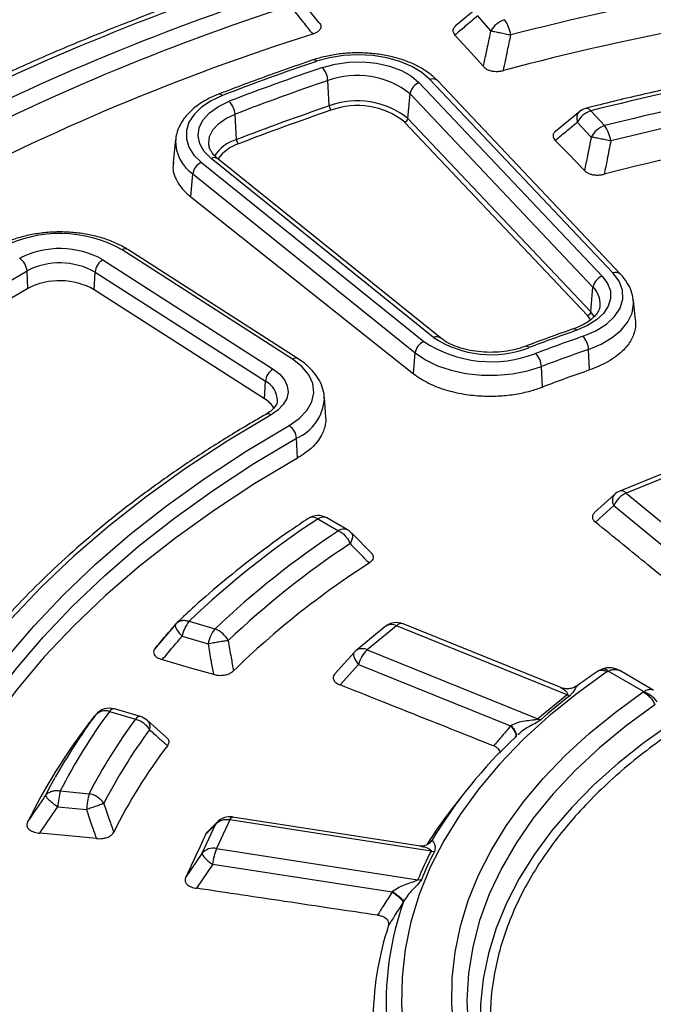
# Model space of a CAD drawing. Units: millimetres. Extents: x 500 to 20548, y 500 to 14350.
# Drawn here: x 18422 to 18497, y 10925 to 11041 of the extents above; entities that cross this region are included whole.
import ezdxf

# ---------------------------------------------------------------- set-up
doc = ezdxf.new("R2010")
doc.units = ezdxf.units.MM
doc.header["$LTSCALE"] = 50

msp = doc.modelspace()

# ---------------------------------------------------------------- linework, layer by layer
at = {"color": 7, "linetype": 'Continuous', "lineweight": 25}
for p, q in [((18457.39, 11040.67), (18454.68, 11044.03)), ((18476.37, 11042.72), (18473.43, 11040.26)), ((18477.64, 11039.72), (18476.08, 11041.48)), ((18458.55, 11030.87), (18458.4, 11033.86)), ((18492.04, 11011.17), (18470.45, 11033.99)), ((18492.94, 11011.01), (18471.36, 11033.83)), ((18469.19, 11033.59), (18490.77, 11010.78)), ((18467.83, 11029.39), (18468.1, 11032.31)), ((18468.1, 11032.31), (18489.68, 11009.5)), ((18488.11, 11030.22), (18485.25, 11027.87)), ((18489.41, 11030.29), (18491.06, 11028.54)), ((18447.62, 11026.9), (18447.45, 11029.89)), ((18489.05, 11006.15), (18467.46, 11028.96)), ((18489.41, 11006.57), (18467.83, 11029.39)), ((18487.83, 11028.94), (18489.48, 11027.19)), ((18440.43, 11026.92), (18440.14, 11024.22)), ((18440.43, 11026.92), (18440.42, 11026.81)), ((18470.88, 11003.56), (18444.64, 11024.68)), ((18471.67, 11003.51), (18445.43, 11024.64)), ((18443.47, 11024.2), (18469.71, 11003.08)), ((18442.23, 11020.13), (18442.46, 11022.85)), ((18442.46, 11022.85), (18468.7, 11001.73)), ((18442.23, 11020.13), (18468.49, 10999.28)), ((18454.22, 11001.01), (18434.12, 11013.89)), ((18454.89, 11001.04), (18434.8, 11013.92)), ((18431.86, 11012.71), (18451.95, 10999.83)), ((18423, 11009.33), (18422.91, 11011.41)), ((18430.83, 11009.19), (18430.93, 11011.26)), ((18430.93, 11011.26), (18451.03, 10998.38)), ((18489.41, 11006.57), (18489.68, 11009.5)), ((18450.93, 10996.3), (18430.83, 11009.19)), ((18494.7, 11005.59), (18494.45, 11007.95)), ((18489.44, 11005.64), (18489.05, 11006.15)), ((18489.86, 11005.99), (18489.41, 11006.57)), ((18468.49, 10999.28), (18468.7, 11001.73)), ((18489.28, 10999.72), (18489.15, 11002.15)), ((18483.73, 10997.71), (18483.6, 11000.13)), ((18450.93, 10996.3), (18451.03, 10998.38)), ((18458.14, 10994.1), (18457.99, 10996.47)), ((18457.99, 10996.37), (18457.99, 10996.47)), ((18454.81, 10989.31), (18454.71, 10991.68)), ((18497.77, 10987.42), (18492.83, 10985.42)), ((18498.55, 10987.19), (18493.61, 10985.19)), ((18492.21, 10985.03), (18489.87, 10982.89)), ((18493.61, 10985.19), (18507.71, 10973.57)), ((18492.13, 10983.75), (18489.97, 10981.76)), ((18492.13, 10983.75), (18504.71, 10973.38)), ((18457.23, 10982.17), (18459.66, 10980.76)), ((18460.71, 10980.87), (18458.28, 10982.27)), ((18463.62, 10978.01), (18461.17, 10980.5)), ((18440.47, 10969.76), (18440.42, 10969.64)), ((18442.02, 10970.08), (18445.08, 10969.18)), ((18485.89, 10962.25), (18467.28, 10969.77)), ((18440.4, 10969.66), (18437.92, 10966.75)), ((18465.17, 10969.45), (18461.71, 10966.6)), ((18466.49, 10969.54), (18463.04, 10966.69)), ((18486.64, 10961.4), (18466.49, 10969.54)), ((18441.2, 10968.3), (18444.26, 10967.4)), ((18461.49, 10966.38), (18459.24, 10963.87)), ((18463.04, 10966.69), (18483.18, 10958.55)), ((18462, 10964.99), (18459.84, 10962.56)), ((18462, 10964.99), (18479.96, 10957.73)), ((18490.86, 10964.47), (18490.27, 10964.19)), ((18495.66, 10961.77), (18491.48, 10964.19)), ((18496.8, 10961.96), (18492.84, 10964.25)), ((18486.64, 10961.4), (18486.97, 10961.29)), ((18432.63, 10959.44), (18435.69, 10958.54)), ((18436.28, 10958.84), (18433.22, 10959.74)), ((18431.01, 10959.05), (18430.88, 10958.88)), ((18439.37, 10956.35), (18437.07, 10958.4)), ((18480.51, 10956.41), (18480.47, 10956.33)), ((18480.54, 10956.46), (18480.51, 10956.41)), ((18480.97, 10956.81), (18480.83, 10956.68)), ((18426.83, 10950.07), (18430.23, 10949.73)), ((18474.33, 10949.61), (18472.92, 10947.79)), ((18426.52, 10948.2), (18429.92, 10947.86)), ((18446.83, 10946.63), (18445.27, 10943.27)), ((18470.58, 10942.95), (18446.83, 10946.63)), ((18469.33, 10943.55), (18447.15, 10946.98)), ((18445.09, 10946.05), (18443.53, 10942.69)), ((18445.09, 10946.05), (18443.99, 10944.94)), ((18445.36, 10946.4), (18444.19, 10945.23)), ((18470.44, 10943.95), (18470.65, 10944.18)), ((18470.46, 10943.98), (18470.65, 10944.18)), ((18470.49, 10944.01), (18470.68, 10944.22)), ((18445.27, 10943.27), (18469.02, 10939.59)), ((18470.37, 10943.88), (18470.46, 10943.98)), ((18470.39, 10943.89), (18470.49, 10944.01)), ((18443.53, 10942.69), (18441.62, 10939.84)), ((18470.58, 10942.95), (18470.98, 10942.92)), ((18444.81, 10941.41), (18442.9, 10938.57)), ((18444.81, 10941.41), (18465.98, 10938.14))]:
    msp.add_line(p, q, dxfattribs=at)
at = {"color": 7, "linetype": 'Continuous', "lineweight": 25, "flags": 128}
for points in [[(18473.38, 11039.23), (18475.29, 11037.12), (18476.75, 11035.51)], [(18470.45, 11033.99), (18469.49, 11034.81), (18468.3, 11035.53), (18466.9, 11036.11), (18465.35, 11036.54), (18463.69, 11036.81), (18461.98, 11036.9), (18460.26, 11036.81), (18458.6, 11036.55), (18457.04, 11036.13)], [(18457.77, 11035.41), (18459.27, 11035.81), (18460.87, 11036.03), (18462.52, 11036.06), (18464.15, 11035.9), (18465.69, 11035.55), (18467.07, 11035.04), (18468.26, 11034.37), (18469.19, 11033.59)], [(18445.95, 11032.11), (18444.61, 11031.48), (18443.48, 11030.73), (18442.61, 11029.87), (18442, 11028.94), (18441.7, 11027.96), (18441.7, 11026.97), (18442, 11025.99), (18442.6, 11025.06), (18443.47, 11024.2)], [(18444.64, 11024.68), (18443.82, 11025.51), (18443.3, 11026.41), (18443.1, 11027.36), (18443.23, 11028.31), (18443.68, 11029.22), (18444.44, 11030.07), (18445.48, 11030.81), (18446.75, 11031.42)], [(18488.9, 11030.61), (18488.9, 11030.61), (18488.99, 11030.61), (18489.09, 11030.58), (18489.19, 11030.51), (18489.3, 11030.42), (18489.41, 11030.29)], [(18444.36, 11026.25), (18444.34, 11026.44), (18444.45, 11027.25), (18444.84, 11028.03), (18445.49, 11028.74), (18446.37, 11029.37), (18447.45, 11029.89)], [(18488.68, 11023.25), (18486.78, 11025.21), (18485.23, 11026.81)], [(18371.72, 10965.02), (18374.51, 10969.36), (18377.59, 10973.62), (18380.96, 10977.82), (18384.6, 10981.94), (18388.51, 10985.97), (18392.68, 10989.92), (18397.11, 10993.77), (18401.8, 10997.52), (18406.72, 11001.17), (18411.89, 11004.7), (18417.29, 11008.12), (18422.91, 11011.41)], [(18490.77, 11010.78), (18491.39, 11009.94), (18491.73, 11009.05), (18491.76, 11008.14), (18491.49, 11007.24), (18490.94, 11006.39), (18490.11, 11005.62), (18489.04, 11004.95), (18487.77, 11004.41)], [(18488.51, 11003.7), (18490, 11004.33), (18491.26, 11005.12), (18492.23, 11006.03), (18492.88, 11007.03), (18493.19, 11008.08), (18493.15, 11009.15), (18492.76, 11010.19), (18492.04, 11011.17)], [(18423, 11009.33), (18417.38, 11006.04), (18411.99, 11002.63), (18406.83, 10999.09), (18401.9, 10995.45), (18397.22, 10991.7), (18392.79, 10987.85), (18388.62, 10983.91), (18384.71, 10979.88), (18381.07, 10975.76), (18377.71, 10971.57), (18374.63, 10967.3), (18371.84, 10962.97)], [(18489.15, 11002.15), (18490.66, 11002.77), (18491.96, 11003.54), (18493.02, 11004.42), (18493.8, 11005.39), (18494.29, 11006.43), (18494.47, 11007.5), (18494.45, 11007.95)], [(18468.7, 11001.73), (18469.91, 11000.91), (18471.34, 11000.22), (18472.94, 10999.69), (18474.69, 10999.32), (18476.51, 10999.12), (18478.37, 10999.11), (18480.2, 10999.28), (18481.96, 10999.62), (18483.6, 11000.13)], [(18453.83, 10993.16), (18455.03, 10993.99), (18455.93, 10994.94), (18456.51, 10995.97), (18456.74, 10997.04), (18456.62, 10998.12), (18456.14, 10999.16), (18455.33, 11000.14), (18454.22, 11001.01)], [(18451.95, 10999.83), (18452.72, 10999.23), (18453.28, 10998.56), (18453.61, 10997.83), (18453.7, 10997.09), (18453.54, 10996.35), (18453.14, 10995.64), (18452.51, 10994.98), (18451.69, 10994.41)], [(18451.69, 10994.41), (18446.53, 10991.32), (18441.61, 10988.11), (18436.95, 10984.77), (18432.55, 10981.31), (18428.42, 10977.75), (18424.57, 10974.08), (18421, 10970.31), (18417.73, 10966.46), (18414.76, 10962.53), (18412.09, 10958.53)], [(18414.96, 10957.94), (18417.57, 10961.87), (18420.49, 10965.73), (18423.7, 10969.51), (18427.2, 10973.2), (18430.98, 10976.8), (18435.04, 10980.3), (18439.36, 10983.69), (18443.94, 10986.97), (18448.76, 10990.13), (18453.83, 10993.16)], [(18416.13, 10956.72), (18418.73, 10960.62), (18421.62, 10964.45), (18424.81, 10968.21), (18428.28, 10971.87), (18432.04, 10975.45), (18436.06, 10978.92), (18440.35, 10982.29), (18444.89, 10985.54), (18449.68, 10988.67), (18454.71, 10991.68)], [(18454.81, 10989.31), (18449.79, 10986.31), (18445.01, 10983.18), (18440.47, 10979.93), (18436.18, 10976.57), (18432.16, 10973.1), (18428.41, 10969.52), (18424.94, 10965.86), (18421.76, 10962.11), (18418.87, 10958.29), (18416.27, 10954.39)], [(18461.49, 10966.38), (18461.47, 10966.36), (18461.42, 10966.24), (18461.41, 10966.09), (18461.45, 10965.9), (18461.53, 10965.7), (18461.65, 10965.47), (18461.81, 10965.23), (18462, 10964.99)], [(18438.86, 10965.55), (18442.3, 10964.56), (18444.89, 10963.82)], [(18491.37, 10964.13), (18487.81, 10961.57), (18484.5, 10958.9), (18481.46, 10956.13), (18478.69, 10953.26), (18476.2, 10950.31), (18473.99, 10947.29), (18472.09, 10944.19), (18470.48, 10941.05), (18469.18, 10937.85), (18468.19, 10934.62), (18467.51, 10931.36), (18467.15, 10928.08), (18467.1, 10924.8), (18467.37, 10921.52), (18467.96, 10918.26), (18468.86, 10915.02), (18470.07, 10911.81), (18471.59, 10908.65), (18473.41, 10905.54), (18475.52, 10902.49), (18477.93, 10899.52), (18480.62, 10896.63)], [(18485.56, 10898.54), (18483.06, 10901.25), (18480.82, 10904.04), (18478.86, 10906.89), (18477.17, 10909.8), (18475.77, 10912.76), (18474.65, 10915.76), (18473.81, 10918.79), (18473.27, 10921.85), (18473.03, 10924.91), (18473.07, 10927.98), (18473.41, 10931.05), (18474.05, 10934.09), (18474.97, 10937.12), (18476.18, 10940.11), (18477.68, 10943.05), (18479.45, 10945.95), (18481.5, 10948.78), (18483.82, 10951.54), (18486.4, 10954.23), (18489.23, 10956.82), (18492.3, 10959.33), (18495.61, 10961.73)], [(18496.99, 10960.21), (18493.6, 10957.74), (18490.45, 10955.16), (18487.57, 10952.47), (18484.97, 10949.7), (18482.64, 10946.84), (18480.61, 10943.91), (18478.87, 10940.92), (18477.44, 10937.88), (18476.31, 10934.79), (18475.5, 10931.67), (18475, 10928.53), (18474.81, 10925.37), (18474.95, 10922.22), (18475.39, 10919.07), (18476.16, 10915.95), (18477.23, 10912.86), (18478.43, 10910.18)], [(18499.03, 10958.1), (18495.7, 10955.75), (18492.61, 10953.3), (18489.76, 10950.75), (18487.17, 10948.11), (18484.83, 10945.39), (18482.77, 10942.59), (18480.99, 10939.74), (18479.48, 10936.83), (18478.27, 10933.88), (18477.35, 10930.89), (18476.72, 10927.88), (18476.39, 10924.85), (18476.35, 10921.81), (18476.61, 10918.78), (18477.17, 10915.76), (18478.02, 10912.77), (18479.17, 10909.81), (18480.6, 10906.89), (18482.32, 10904.02), (18483.74, 10901.98)], [(18425.1, 10949.52), (18425.73, 10950.72), (18426.24, 10951.66)], [(18446.83, 10946.63), (18446.9, 10946.76), (18446.97, 10946.87), (18447.04, 10946.94), (18447.1, 10946.98), (18447.15, 10946.98)], [(18445.36, 10946.4), (18445.27, 10946.3), (18445.09, 10946.05)], [(18431.09, 10944.44), (18427.42, 10944.79), (18424.4, 10945.07)]]:
    msp.add_lwpolyline(points, dxfattribs=at)
at = {"color": 7, "linetype": 'Continuous', "lineweight": 25}
for centre, radius, start, end in [((18565.06, 10710.43), 339.64, 96.7414, 104.5059), ((18537.11, 10780.43), 279.2, 107.8562, 117.6525), ((18537.57, 10782.51), 275.21, 107.8833, 117.6254), ((18565.12, 10709.74), 336.49, 96.44, 104.8073), ((18537.81, 10782.76), 273.1, 107.8833, 117.6254), ((18480.06, 11038.41), 2.75, 107.2579, 151.6674), ((18475.38, 11038.39), 4.69, 10.4301, 34.3869), ((18538.12, 10781.24), 270.66, 107.5271, 117.9816), ((18565.47, 10730.06), 309.71, 96.9235, 104.2164), ((18547, 10770.82), 280.14, 108.7311, 111.1437), ((18456.71, 11035.88), 0.415, 36.4326, 99.4282), ((18547.15, 10771.83), 278.32, 108.7311, 111.1437), ((18455.83, 11033.72), 2.57, 3.125, 41.1418), ((18565.54, 10733.39), 304.41, 96.9567, 104.1634), ((18547.27, 10771.77), 276.75, 108.7311, 111.1437), ((18461.88, 11024.49), 9.99, 51.5005, 110.3631), ((18470.78, 11033.2), 0.857, 47.335, 112.4835), ((18565.58, 10734.33), 301.58, 96.9567, 104.1634), ((18469.67, 11032.07), 1.59, 107.6111, 171.2443), ((18445.6, 11031.8), 0.462, 41.3376, 103.0573), ((18445.08, 11029.73), 2.37, 3.674, 45.1202), ((18461.88, 11021.91), 9.56, 51.5005, 110.3631), ((18547.3, 10769.14), 276.36, 108.7311, 111.1437), ((18547.34, 10769.12), 275.84, 108.7311, 111.1437), ((18459.41, 11030.92), 0.857, 183.125, 221.1417), ((18461.88, 11021.95), 8.97, 51.5005, 110.3631), ((18490.3, 11027.64), 2.79, 108.531, 152.3625), ((18489.41, 11028.59), 2.08, 104.3014, 129.1743), ((18565.63, 10733.65), 298.64, 96.6389, 104.471), ((18467.3, 11029.47), 0.531, 287.6111, 351.2443), ((18491.95, 11025.9), 2.79, 108.531, 152.3625), ((18487.09, 11025.9), 4.77, 10.1777, 33.6863), ((18445.11, 11026.71), 4.68, 178.806, 235.6163), ((18449.09, 11022.23), 4.9, 107.4956, 146.4478), ((18448.4, 11026.95), 0.791, 183.674, 225.1202), ((18449.26, 11021.95), 4.66, 107.6549, 145.0185), ((18444.99, 11024.01), 0.757, 55.3394, 117.7974), ((18444.17, 11022.63), 1.72, 113.7891, 172.5255), ((18426.77, 11000.84), 14.98, 60.6196, 117.2694), ((18426.78, 11003.65), 10.39, 60.7401, 117.1489), ((18434.48, 11013.35), 0.652, 61.4716, 123.8945), ((18420.96, 11011.26), 1.95, 4.3586, 56.5945), ((18432.78, 11011.1), 1.85, 119.7258, 175.035), ((18426.78, 11003.86), 8.49, 60.7401, 117.1489), ((18491.26, 11009.26), 1.59, 107.6111, 171.2443), ((18492.36, 11010.38), 0.857, 47.3435, 112.4829), ((18426.78, 11001.96), 8.29, 60.7401, 117.1489), ((18487.78, 11007.51), 2.75, 356.636, 46.3167), ((18488.89, 11006.66), 0.531, 287.6111, 351.2443), ((18487.44, 11004.15), 0.422, 37.1663, 99.9673), ((18471.23, 11002.89), 0.758, 55.6463, 117.7744), ((18477.67, 11013.87), 12.35, 236.6516, 291.1303), ((18553.31, 10814.91), 200.51, 109.0781, 110.7967), ((18553.46, 10815.92), 198.69, 109.0781, 110.7967), ((18486.62, 11002.01), 2.54, 3.2016, 41.7229), ((18470.41, 11001.5), 1.72, 113.7891, 172.5255), ((18477.68, 11015.19), 14.5, 236.6516, 291.1303), ((18481.78, 11002.06), 0.455, 40.669, 102.4822), ((18454.58, 11000.47), 0.652, 61.483, 123.8935), ((18481.2, 10999.98), 2.4, 3.5928, 44.5571), ((18553.58, 10815.86), 197.11, 109.0781, 110.7967), ((18452.87, 10998.22), 1.85, 119.7258, 175.035), ((18553.61, 10813.73), 196.8, 109.0781, 110.7967), ((18449.94, 10996.12), 2.51, 359.516, 64.3026), ((18449.22, 10993.46), 3.32, 31.3187, 58.9367), ((18452.56, 10996.68), 5.44, 293.2386, 356.7263), ((18451.32, 10993.93), 0.599, 52.6833, 115.5176), ((18452.77, 10991.53), 1.94, 4.4251, 57.0097), ((18493.13, 10984.33), 1.16, 142.9389, 210.5878), ((18494.79, 10982.52), 2.92, 113.6778, 155.149), ((18493.61, 10983.49), 2.08, 112.0096, 132.4176), ((18493.03, 10984.65), 0.795, 42.7496, 104.3711), ((18457.23, 10980.47), 2.08, 60.0027, 123.5839), ((18516.99, 10891.35), 108.71, 123.3416, 133.5975), ((18456.63, 10981.18), 1.16, 58.4937, 118.07), ((18457.85, 10981.31), 1.05, 65.8432, 125.4672), ((18518.19, 10892.14), 106.2, 123.4386, 133.5004), ((18460.28, 10979.91), 1.05, 65.8432, 125.4672), ((18459.66, 10979.06), 2.08, 44.4703, 60.0027), ((18518.82, 10891.71), 104.88, 123.4386, 133.5004), ((18519.44, 10889.81), 103.67, 122.812, 134.1271), ((18445.45, 10967.42), 4.34, 142.2292, 168.3157), ((18466.49, 10967.84), 2.08, 67.9904, 129.504), ((18467.08, 10969), 0.795, 75.6289, 137.2504), ((18448.51, 10966.52), 4.34, 142.2292, 168.3157), ((18444.09, 10966.52), 2.84, 26.5821, 69.531), ((18465.91, 10968.42), 1.27, 62.4195, 125.6661), ((18463.04, 10964.99), 2.08, 129.504, 138.1703), ((18462.45, 10965.57), 1.27, 62.4195, 125.6661), ((18465.53, 10964.01), 3.66, 132.9139, 164.5372), ((18531.49, 10903.47), 73.26, 127.7527, 131.2553), ((18531.64, 10903.6), 72.97, 127.7527, 131.2553), ((18486.71, 10919.47), 67.25, 143.5271, 152.9235), ((18432.14, 10957.94), 1.58, 71.9334, 137.972), ((18432.63, 10957.74), 2.08, 73.6091, 140.6918), ((18433.16, 10959.13), 0.615, 84.4615, 149.2272), ((18486.9, 10917.74), 69.5, 143.5857, 150.7835), ((18488.65, 10919.59), 65.74, 143.663, 152.706), ((18436.22, 10958.22), 0.615, 84.4615, 149.2272), ((18435.69, 10956.84), 2.08, 48.4124, 73.6091), ((18483.88, 10960.39), 1.97, 249.0348, 259.5389), ((18484.79, 10916.13), 68.82, 142.5581, 153.9342), ((18489.65, 10918.81), 64.92, 143.663, 152.706), ((18517.84, 10916.2), 54.85, 132.8564, 149.2841), ((18490.62, 10916.57), 64.22, 142.8027, 153.5294), ((18436.78, 10947.46), 10.28, 165.2811, 175.8934), ((18440.18, 10947.12), 10.28, 165.2811, 175.8934), ((18429.8, 10947.21), 2.55, 32.4875, 80.449), ((18513.29, 10916.46), 51.1, 142.1915, 147.6869), ((18446.45, 10944.86), 1.81, 77.9426, 138.9318), ((18446.83, 10944.93), 2.08, 81.207, 135.0062), ((18444.9, 10941.5), 1.81, 77.9426, 138.9318), ((18451.78, 10940.64), 7.02, 158.0395, 173.7248), ((18446.33, 10944.21), 3.19, 208.5631, 241.4431), ((18507.36, 10923.84), 41.45, 152.5411, 157.6619), ((18507.61, 10923.88), 41.28, 152.5411, 157.6619), ((18469.35, 10941.96), 2.39, 262.1483, 271.8547), ((18500.96, 10925.06), 35.68, 160.4306, 182.334), ((18499.92, 10922.86), 36.18, 161.7479, 180.261)]:
    msp.add_arc(centre, radius, start, end, dxfattribs=at)
for points, knots in [([(18856.48, 11017.34), (18853.66, 11020.19), (18848.02, 11025.89), (18838.6, 11034.11), (18828.51, 11042.05), (18817.7, 11049.68), (18806.22, 11056.97), (18794.09, 11063.91), (18781.37, 11070.47), (18768.06, 11076.65), (18754.22, 11082.41), (18739.88, 11087.75), (18725.07, 11092.66), (18709.85, 11097.11), (18694.24, 11101.1), (18678.3, 11104.62), (18662.06, 11107.65), (18645.57, 11110.19), (18628.87, 11112.24), (18612.01, 11113.77), (18595.03, 11114.8), (18577.99, 11115.32), (18560.92, 11115.33), (18543.88, 11114.83), (18526.9, 11113.81), (18510.04, 11112.29), (18493.33, 11110.26), (18476.83, 11107.73), (18460.59, 11104.71), (18444.63, 11101.21), (18429.02, 11097.23), (18413.78, 11092.79), (18398.96, 11087.9), (18384.61, 11082.57), (18370.75, 11076.82), (18357.43, 11070.66), (18344.68, 11064.1), (18332.55, 11057.18), (18321.05, 11049.89), (18310.22, 11042.28), (18300.09, 11034.34), (18290.69, 11026.12), (18282.05, 11017.62), (18274.18, 11008.88), (18267.11, 10999.91), (18260.86, 10990.74), (18255.44, 10981.4), (18250.87, 10971.9), (18247.17, 10962.29), (18244.33, 10952.57), (18242.37, 10942.78), (18241.3, 10932.95), (18241.12, 10923.09), (18241.82, 10913.25), (18243.41, 10903.44), (18245.88, 10893.69), (18249.22, 10884.03), (18253.43, 10874.48), (18258.5, 10865.07), (18264.4, 10855.82), (18271.13, 10846.77), (18278.67, 10837.93), (18286.99, 10829.32), (18296.08, 10820.98), (18305.91, 10812.93), (18316.45, 10805.18), (18327.67, 10797.75), (18339.54, 10790.67), (18352.04, 10783.96), (18365.13, 10777.64), (18378.76, 10771.71), (18392.91, 10766.2), (18407.54, 10761.13), (18422.61, 10756.5), (18438.07, 10752.32), (18453.89, 10748.62), (18470.02, 10745.4), (18486.42, 10742.67), (18503.04, 10740.43), (18519.85, 10738.69), (18536.78, 10737.47), (18553.8, 10736.75), (18570.87, 10736.54), (18587.93, 10736.85), (18604.94, 10737.67), (18621.85, 10738.99), (18638.62, 10740.83), (18655.2, 10743.16), (18671.55, 10745.99), (18687.63, 10749.3), (18703.38, 10753.1), (18718.77, 10757.36), (18733.76, 10762.08), (18748.29, 10767.24), (18762.35, 10772.83), (18775.88, 10778.84), (18788.88, 10785.22), (18797.05, 10789.79), (18801.13, 10792.08)], [0, 0, 0, 0, 0.010416, 0.020834, 0.03125, 0.041666, 0.052084, 0.0625, 0.072916, 0.083334, 0.09375, 0.104166, 0.114584, 0.125, 0.135416, 0.145834, 0.15625, 0.166666, 0.177084, 0.1875, 0.197916, 0.208334, 0.21875, 0.229166, 0.239584, 0.25, 0.260416, 0.270834, 0.28125, 0.291666, 0.302084, 0.3125, 0.322916, 0.333333, 0.34375, 0.354166, 0.364583, 0.375, 0.385416, 0.395833, 0.40625, 0.416666, 0.427083, 0.4375, 0.447916, 0.458333, 0.46875, 0.479166, 0.489583, 0.5, 0.510416, 0.520833, 0.53125, 0.541666, 0.552084, 0.5625, 0.572916, 0.583334, 0.59375, 0.604166, 0.614584, 0.625, 0.635416, 0.645834, 0.65625, 0.666666, 0.677083, 0.6875, 0.697916, 0.708333, 0.71875, 0.729166, 0.739583, 0.75, 0.760415, 0.770833, 0.78125, 0.791665, 0.802083, 0.8125, 0.822916, 0.833333, 0.84375, 0.854166, 0.864583, 0.875, 0.885415, 0.895833, 0.90625, 0.916665, 0.927083, 0.937499, 0.947915, 0.958333, 0.968749, 0.979165, 0.989583, 1, 1, 1, 1]), ([(18450.85, 11046.46), (18449.64, 11046.06), (18446.11, 11044.9), (18440.38, 11042.87), (18433.7, 11040.34), (18427.18, 11037.68), (18420.8, 11034.89), (18414.59, 11031.98), (18409.87, 11029.63), (18407.23, 11028.24), (18406.56, 11027.88)], [0, 0, 0, 0, 0.076653, 0.222221, 0.367805, 0.513401, 0.659008, 0.804627, 0.950258, 1, 1, 1, 1]), ([(18453.95, 11042.66), (18454.44, 11042.04), (18455.33, 11040.93), (18456.22, 11039.82), (18456.61, 11039.34)], [0, 0, 0, 0, 0.560103, 1, 1, 1, 1]), ([(18457.35, 11040.71), (18457.41, 11040.63), (18457.53, 11040.47), (18457.58, 11040.22), (18457.53, 11039.96), (18457.33, 11039.7), (18457, 11039.48), (18456.74, 11039.38), (18456.61, 11039.34)], [0, 0, 0, 0, 0.163426, 0.319168, 0.459651, 0.664719, 0.837178, 1, 1, 1, 1]), ([(18476.08, 11041.48), (18475.58, 11041.06), (18474.68, 11040.31), (18473.78, 11039.56), (18473.38, 11039.23)], [0, 0, 0, 0, 0.559884, 1, 1, 1, 1]), ([(18473.46, 11040.28), (18473.37, 11040.2), (18473.21, 11040.05), (18473.15, 11039.81), (18473.16, 11039.54), (18473.29, 11039.35), (18473.38, 11039.23)], [0, 0, 0, 0, 0.268393, 0.46929, 0.63838, 1, 1, 1, 1]), ([(18476.75, 11035.51), (18476.92, 11036.29), (18477.21, 11037.7), (18477.51, 11039.1), (18477.64, 11039.72)], [0, 0, 0, 0, 0.559899, 1, 1, 1, 1]), ([(18479.12, 11035.05), (18479.28, 11035.84), (18479.57, 11037.23), (18479.86, 11038.63), (18479.99, 11039.24)], [0, 0, 0, 0, 0.5598946, 1, 1, 1, 1]), ([(18471.36, 11033.83), (18471.19, 11033.99), (18470.71, 11034.47), (18469.76, 11035.16), (18468.47, 11035.85), (18467.02, 11036.4), (18465.45, 11036.81), (18463.79, 11037.06), (18462.1, 11037.15), (18460.4, 11037.09), (18458.73, 11036.86), (18457.49, 11036.57), (18456.81, 11036.35), (18456.64, 11036.29)], [0, 0, 0, 0, 0.055256, 0.155447, 0.256565, 0.358141, 0.459512, 0.560606, 0.661515, 0.762396, 0.863401, 0.964683, 1, 1, 1, 1]), ([(18527.88, 11037.88), (18526.64, 11037.72), (18523.04, 11037.27), (18517.12, 11036.4), (18510.15, 11035.23), (18503.26, 11033.92), (18496.58, 11032.48), (18491.82, 11031.34), (18489.31, 11030.71), (18488.9, 11030.61)], [0, 0, 0, 0, 0.0930617, 0.2697398, 0.4464334, 0.6231379, 0.7998548, 0.9672902, 1, 1, 1, 1]), ([(18456.64, 11036.29), (18455.48, 11035.89), (18452.25, 11034.78), (18448.55, 11033.42), (18446.02, 11032.45), (18445.5, 11032.25)], [0, 0, 0, 0, 0.306681, 0.8586, 1, 1, 1, 1]), ([(18476.75, 11035.51), (18476.85, 11035.42), (18477.01, 11035.27), (18477.33, 11035.11), (18477.7, 11034.99), (18478.18, 11034.93), (18478.69, 11034.96), (18478.98, 11035.02), (18479.12, 11035.05)], [0, 0, 0, 0, 0.2025207, 0.3182312, 0.4588258, 0.6642757, 0.8369816, 1, 1, 1, 1]), ([(18445.5, 11032.25), (18445.25, 11032.15), (18444.52, 11031.85), (18443.42, 11031.24), (18442.31, 11030.4), (18441.41, 11029.43), (18440.79, 11028.37), (18440.47, 11027.47), (18440.46, 11026.93), (18440.45, 11026.79)], [0, 0, 0, 0, 0.090259, 0.261134, 0.433114, 0.604807, 0.773569, 0.936643, 1, 1, 1, 1]), ([(18488.13, 11030.2), (18488.05, 11030.13), (18487.86, 11029.98), (18487.73, 11029.53), (18487.8, 11029.14), (18487.83, 11028.94)], [0, 0, 0, 0, 0.259161, 0.62958, 1, 1, 1, 1]), ([(18485.29, 11027.9), (18485.2, 11027.81), (18485.03, 11027.66), (18484.95, 11027.36), (18485.01, 11027.07), (18485.17, 11026.88), (18485.23, 11026.81)], [0, 0, 0, 0, 0.259941, 0.454263, 0.791407, 1, 1, 1, 1]), ([(18485.23, 11026.81), (18485.71, 11027.21), (18486.58, 11027.92), (18487.45, 11028.63), (18487.83, 11028.94)], [0, 0, 0, 0, 0.560131, 1, 1, 1, 1]), ([(18489.48, 11027.19), (18489.33, 11026.46), (18489.06, 11025.14), (18488.8, 11023.83), (18488.68, 11023.25)], [0, 0, 0, 0, 0.560101, 1, 1, 1, 1]), ([(18491.79, 11026.74), (18491.64, 11026.01), (18491.38, 11024.7), (18491.12, 11023.39), (18491.01, 11022.81)], [0, 0, 0, 0, 0.560106, 1, 1, 1, 1]), ([(18445.43, 11024.64), (18445.31, 11024.73), (18444.98, 11025.02), (18444.62, 11025.49), (18444.4, 11025.93), (18444.38, 11026.18), (18444.38, 11026.26)], [0, 0, 0, 0, 0.170764, 0.499365, 0.833428, 1, 1, 1, 1]), ([(18440.21, 11024.25), (18440.18, 11024.1), (18440, 11023.35), (18440.42, 11022.24), (18441.22, 11021.02), (18441.89, 11020.43), (18442.23, 11020.13)], [0, 0, 0, 0, 0.102902, 0.519013, 0.751536, 1, 1, 1, 1]), ([(18488.68, 11023.25), (18488.75, 11023.18), (18488.9, 11023.05), (18489.2, 11022.89), (18489.59, 11022.76), (18490.07, 11022.7), (18490.57, 11022.72), (18490.86, 11022.78), (18491.01, 11022.81)], [0, 0, 0, 0, 0.154213, 0.302229, 0.446311, 0.65669, 0.831366, 1, 1, 1, 1]), ([(18434.8, 11013.92), (18434.58, 11014.06), (18433.94, 11014.44), (18432.76, 11014.97), (18431.24, 11015.47), (18429.62, 11015.81), (18427.93, 11015.99), (18426.21, 11016.02), (18424.51, 11015.88), (18422.86, 11015.59), (18421.3, 11015.15), (18420.12, 11014.67), (18419.49, 11014.33), (18419.29, 11014.22)], [0, 0, 0, 0, 0.0538289, 0.1542911, 0.2545934, 0.3546326, 0.4544303, 0.5541108, 0.6538348, 0.753729, 0.853966, 0.9547188, 1, 1, 1, 1]), ([(18494.42, 11007.87), (18494.41, 11008.09), (18494.36, 11008.67), (18494, 11009.58), (18493.49, 11010.4), (18493.09, 11010.85), (18492.94, 11011.01)], [0, 0, 0, 0, 0.192368, 0.507649, 0.827724, 1, 1, 1, 1]), ([(18490.5, 11007.33), (18490.49, 11007.21), (18490.47, 11006.93), (18490.21, 11006.45), (18489.74, 11005.88), (18489.02, 11005.33), (18488.19, 11004.87), (18487.56, 11004.64), (18487.31, 11004.55)], [0, 0, 0, 0, 0.138256, 0.322231, 0.497954, 0.685276, 0.870592, 1, 1, 1, 1]), ([(18494.67, 11005.62), (18494.69, 11005.44), (18494.74, 11005.04), (18494.64, 11004.42), (18494.44, 11003.76), (18494.12, 11003.12), (18493.68, 11002.51), (18493.1, 11001.88), (18492.34, 11001.25), (18491.13, 11000.46), (18490.01, 11000.01), (18489.28, 10999.72)], [0, 0, 0, 0, 0.076433, 0.172588, 0.268362, 0.362869, 0.456628, 0.550746, 0.667223, 0.783897, 1, 1, 1, 1]), ([(18481.68, 11002.5), (18481.48, 11002.44), (18480.92, 11002.23), (18479.87, 11001.98), (18478.55, 11001.81), (18477.18, 11001.78), (18475.83, 11001.9), (18474.54, 11002.15), (18473.38, 11002.52), (18472.39, 11002.99), (18471.9, 11003.34), (18471.67, 11003.51)], [0, 0, 0, 0, 0.0611015, 0.179035, 0.2977038, 0.4168442, 0.536089, 0.654952, 0.7730243, 0.8899739, 1, 1, 1, 1]), ([(18487.37, 11004.57), (18486.39, 11004.23), (18484.48, 11003.56), (18482.6, 11002.85), (18481.68, 11002.5)], [0, 0, 0, 0, 0.508849, 1, 1, 1, 1]), ([(18457.97, 10996.34), (18457.97, 10996.44), (18457.99, 10996.9), (18457.76, 10997.72), (18457.29, 10998.74), (18456.56, 10999.69), (18455.74, 11000.46), (18455.13, 11000.88), (18454.89, 11001.04)], [0, 0, 0, 0, 0.05285, 0.251789, 0.451051, 0.655041, 0.865614, 1, 1, 1, 1]), ([(18468.49, 10999.28), (18469.05, 10998.89), (18470.14, 10998.14), (18472.22, 10997.35), (18474.39, 10996.84), (18476.58, 10996.62), (18478.66, 10996.63), (18480.56, 10996.84), (18482.26, 10997.2), (18483.26, 10997.54), (18483.73, 10997.71)], [0, 0, 0, 0, 0.1527876, 0.2976384, 0.4345514, 0.5635251, 0.6845583, 0.7976495, 0.9027973, 1, 1, 1, 1]), ([(18452.43, 10996.1), (18452.42, 10995.99), (18452.4, 10995.76), (18452.14, 10995.33), (18451.71, 10994.88), (18451.27, 10994.6), (18451.07, 10994.47)], [0, 0, 0, 0, 0.2516134, 0.5157134, 0.7705255, 1, 1, 1, 1]), ([(18451.07, 10994.47), (18450.24, 10993.99), (18447.84, 10992.6), (18444.01, 10990.22), (18439.66, 10987.29), (18435.51, 10984.27), (18431.57, 10981.14), (18427.84, 10977.93), (18424.33, 10974.64), (18421.06, 10971.27), (18418.01, 10967.82), (18415.21, 10964.3), (18412.89, 10961.08), (18411.57, 10959.02), (18411.03, 10958.17)], [0, 0, 0, 0, 0.046915, 0.136017, 0.225128, 0.314239, 0.403347, 0.492449, 0.581538, 0.67061, 0.759657, 0.848671, 0.937645, 1, 1, 1, 1]), ([(18458.12, 10994.15), (18458.13, 10994.09), (18458.17, 10993.82), (18458.11, 10993.32), (18457.95, 10992.66), (18457.64, 10991.96), (18457.17, 10991.24), (18456.31, 10990.29), (18455.4, 10989.7), (18454.81, 10989.31)], [0, 0, 0, 0, 0.031318, 0.156372, 0.280461, 0.405048, 0.559358, 0.713796, 1, 1, 1, 1]), ([(18489.87, 10982.88), (18489.84, 10982.85), (18489.69, 10982.73), (18489.58, 10982.46), (18489.63, 10982.09), (18489.85, 10981.88), (18489.97, 10981.76)], [0, 0, 0, 0, 0.09174, 0.375767, 0.672543, 1, 1, 1, 1]), ([(18456.08, 10982.2), (18455.36, 10981.71), (18453.25, 10980.3), (18449.93, 10977.88), (18446.18, 10974.91), (18443.08, 10972.24), (18441.27, 10970.54), (18440.58, 10969.88)], [0, 0, 0, 0, 0.126821, 0.36747, 0.608132, 0.848756, 1, 1, 1, 1]), ([(18502.68, 10971.42), (18501.65, 10972.26), (18499.47, 10974.03), (18496.31, 10976.61), (18493.11, 10979.21), (18491.04, 10980.89), (18489.97, 10981.76)], [0, 0, 0, 0, 0.2435524, 0.513039, 0.7458481, 1, 1, 1, 1]), ([(18461.16, 10980.49), (18461.17, 10980.49), (18461.27, 10980.42), (18461.32, 10980.16), (18461.28, 10979.74), (18461.11, 10979.4), (18461.03, 10979.23)], [0, 0, 0, 0, 0.045309, 0.36354, 0.68177, 1, 1, 1, 1]), ([(18461.03, 10979.23), (18461.44, 10978.8), (18462.19, 10978.04), (18462.93, 10977.28), (18463.26, 10976.94)], [0, 0, 0, 0, 0.560131, 1, 1, 1, 1]), ([(18463.54, 10978.08), (18463.58, 10978.04), (18463.68, 10977.93), (18463.76, 10977.7), (18463.73, 10977.42), (18463.55, 10977.15), (18463.36, 10977.01), (18463.26, 10976.94)], [0, 0, 0, 0, 0.118018, 0.300559, 0.566439, 0.789576, 1, 1, 1, 1]), ([(18595.02, 10973.75), (18591.76, 10974.24), (18585.25, 10975.21), (18575.2, 10975.88), (18565.1, 10975.95), (18555.04, 10975.36), (18545.16, 10974.15), (18535.57, 10972.31), (18526.38, 10969.88), (18517.72, 10966.88), (18509.67, 10963.35), (18502.35, 10959.33), (18495.84, 10954.87), (18490.21, 10950.03), (18485.54, 10944.85), (18481.89, 10939.42), (18479.29, 10933.78), (18477.78, 10928.01), (18477.37, 10922.18), (18478.08, 10916.36), (18479.89, 10910.62), (18482.78, 10905.04), (18486.71, 10899.66), (18491.66, 10894.58), (18497.35, 10889.91), (18501.81, 10887.16), (18503.96, 10885.84)], [0, 0, 0, 0, 0.041779, 0.083559, 0.125338, 0.167118, 0.208897, 0.250677, 0.292456, 0.334236, 0.376015, 0.417795, 0.459574, 0.501353, 0.543133, 0.584912, 0.626692, 0.668471, 0.710251, 0.75203, 0.79381, 0.835589, 0.877369, 0.919148, 0.960927, 1, 1, 1, 1]), ([(18438.11, 10966.99), (18438.55, 10967.51), (18439.34, 10968.43), (18440.13, 10969.36), (18440.47, 10969.76)], [0, 0, 0, 0, 0.560146, 1, 1, 1, 1]), ([(18440.42, 10969.64), (18440.41, 10969.62), (18440.35, 10969.53), (18440.47, 10969.23), (18440.74, 10968.79), (18441.05, 10968.46), (18441.2, 10968.3)], [0, 0, 0, 0, 0.118631, 0.412421, 0.70621, 1, 1, 1, 1]), ([(18438.86, 10965.55), (18439.29, 10966.06), (18440.07, 10966.98), (18440.86, 10967.9), (18441.2, 10968.3)], [0, 0, 0, 0, 0.560155, 1, 1, 1, 1]), ([(18446.63, 10967.79), (18446.74, 10967.12), (18446.95, 10965.94), (18447.17, 10964.75), (18447.26, 10964.23)], [0, 0, 0, 0, 0.560134, 1, 1, 1, 1]), ([(18438.11, 10966.99), (18438.04, 10966.91), (18437.9, 10966.75), (18437.81, 10966.46), (18437.87, 10966.18), (18438.04, 10965.96), (18438.33, 10965.73), (18438.63, 10965.63), (18438.86, 10965.55)], [0, 0, 0, 0, 0.1546221, 0.3177755, 0.5108297, 0.6424608, 0.7362933, 1, 1, 1, 1]), ([(18444.26, 10967.4), (18444.38, 10966.73), (18444.58, 10965.53), (18444.8, 10964.34), (18444.89, 10963.82)], [0, 0, 0, 0, 0.560126, 1, 1, 1, 1]), ([(18444.89, 10963.82), (18445.05, 10963.78), (18445.32, 10963.71), (18445.73, 10963.69), (18446.16, 10963.71), (18446.61, 10963.82), (18447, 10964.01), (18447.18, 10964.16), (18447.26, 10964.23)], [0, 0, 0, 0, 0.196106, 0.311292, 0.453831, 0.661448, 0.835687, 1, 1, 1, 1]), ([(18490.2, 10964.15), (18489.59, 10963.74), (18488.78, 10963.19), (18488.02, 10962.61), (18487.83, 10962.47)], [0, 0, 0, 0, 0.743169, 1, 1, 1, 1]), ([(18490.2, 10964.15), (18490.22, 10964.16), (18490.31, 10964.25), (18490.57, 10964.31), (18490.95, 10964.3), (18491.23, 10964.19), (18491.37, 10964.13)], [0, 0, 0, 0, 0.052906, 0.368604, 0.684302, 1, 1, 1, 1]), ([(18492.84, 10964.25), (18492.72, 10964.31), (18492.46, 10964.44), (18491.96, 10964.57), (18491.41, 10964.61), (18491.05, 10964.52), (18490.86, 10964.47)], [0, 0, 0, 0, 0.218154, 0.459012, 0.723989, 1, 1, 1, 1]), ([(18490.86, 10964.47), (18490.92, 10964.48), (18491.04, 10964.5), (18491.26, 10964.4), (18491.41, 10964.26), (18491.48, 10964.19)], [0, 0, 0, 0, 0.32584, 0.66292, 1, 1, 1, 1]), ([(18491.37, 10964.13), (18491.39, 10964.14), (18491.42, 10964.17), (18491.47, 10964.18), (18491.48, 10964.19)], [0, 0, 0, 0, 0.5688571, 1, 1, 1, 1]), ([(18491.48, 10964.19), (18491.64, 10964.26), (18491.97, 10964.4), (18492.41, 10964.4), (18492.71, 10964.35), (18492.82, 10964.25), (18492.83, 10964.24)], [0, 0, 0, 0, 0.319105, 0.667761, 0.946706, 1, 1, 1, 1]), ([(18459.25, 10963.86), (18459.22, 10963.83), (18459.1, 10963.71), (18459.01, 10963.47), (18459.05, 10963.14), (18459.33, 10962.81), (18459.66, 10962.65), (18459.84, 10962.56)], [0, 0, 0, 0, 0.086131, 0.267317, 0.496438, 0.735844, 1, 1, 1, 1]), ([(18477.96, 10955.36), (18476.49, 10955.95), (18473.39, 10957.18), (18468.88, 10958.97), (18464.31, 10960.79), (18461.37, 10961.96), (18459.84, 10962.56)], [0, 0, 0, 0, 0.2435524, 0.513039, 0.7458481, 1, 1, 1, 1]), ([(18487.82, 10962.47), (18487.66, 10962.38), (18487.36, 10962.2), (18486.84, 10962.09), (18486.34, 10962.1), (18486.02, 10962.2), (18485.87, 10962.25)], [0, 0, 0, 0, 0.263388, 0.517801, 0.763313, 1, 1, 1, 1]), ([(18485.88, 10962.24), (18485.99, 10962.19), (18486.27, 10962.05), (18486.63, 10961.75), (18486.69, 10961.49), (18486.67, 10961.43), (18486.65, 10961.41), (18486.64, 10961.4)], [0, 0, 0, 0, 0.337816, 0.86526, 0.942681, 0.973066, 1, 1, 1, 1]), ([(18487.83, 10962.46), (18487.81, 10962.46), (18487.75, 10962.43), (18487.6, 10962.19), (18487.42, 10961.79), (18487.12, 10961.46), (18486.97, 10961.29)], [0, 0, 0, 0, 0.082606, 0.372733, 0.6741, 1, 1, 1, 1]), ([(18495.61, 10961.73), (18495.62, 10961.74), (18495.64, 10961.75), (18495.66, 10961.77), (18495.66, 10961.77)], [0, 0, 0, 0, 0.56486, 1, 1, 1, 1]), ([(18495.66, 10961.77), (18495.8, 10961.85), (18496.1, 10962.02), (18496.46, 10962.06), (18496.7, 10962.04), (18496.78, 10961.96), (18496.79, 10961.95)], [0, 0, 0, 0, 0.3188736, 0.6675388, 0.9461879, 1, 1, 1, 1]), ([(18495.66, 10961.77), (18495.81, 10961.72), (18496.11, 10961.61), (18496.54, 10961.33), (18496.92, 10960.98), (18497.1, 10960.71), (18497.2, 10960.58)], [0, 0, 0, 0, 0.25, 0.5, 0.75, 1, 1, 1, 1]), ([(18430.15, 10957.97), (18430.3, 10958.16), (18430.57, 10958.5), (18430.85, 10958.85), (18430.97, 10959)], [0, 0, 0, 0, 0.560143, 1, 1, 1, 1]), ([(18437.06, 10958.38), (18437.12, 10958.33), (18437.29, 10958.19), (18437.41, 10957.81), (18437.37, 10957.46), (18437.35, 10957.28)], [0, 0, 0, 0, 0.220426, 0.610213, 1, 1, 1, 1]), ([(18483.18, 10958.55), (18483.17, 10958.54), (18483.13, 10958.51), (18483.04, 10958.48), (18482.82, 10958.44), (18482.34, 10958.38), (18481.63, 10958.3), (18480.77, 10958.12), (18480.27, 10957.88), (18480.01, 10957.76)], [0, 0, 0, 0, 0.02093, 0.04415, 0.095624, 0.213534, 0.469861, 0.733674, 1, 1, 1, 1]), ([(18483.53, 10958.45), (18483.28, 10958.3), (18482.81, 10958), (18481.98, 10957.55), (18481.36, 10957.17), (18481.05, 10956.88), (18480.97, 10956.81)], [0, 0, 0, 0, 0.317686, 0.614687, 0.898783, 1, 1, 1, 1]), ([(18437.35, 10957.28), (18437.75, 10956.93), (18438.45, 10956.3), (18439.15, 10955.67), (18439.46, 10955.39)], [0, 0, 0, 0, 0.560131, 1, 1, 1, 1]), ([(18479.96, 10957.73), (18479.59, 10957.29), (18478.92, 10956.5), (18478.25, 10955.71), (18477.96, 10955.36)], [0, 0, 0, 0, 0.55986, 1, 1, 1, 1]), ([(18480.01, 10957.76), (18480, 10957.75), (18479.99, 10957.74), (18479.97, 10957.73), (18479.96, 10957.73)], [0, 0, 0, 0, 0.55959, 1, 1, 1, 1]), ([(18479.96, 10957.73), (18480.09, 10957.57), (18480.34, 10957.26), (18480.55, 10956.85), (18480.61, 10956.57), (18480.55, 10956.48), (18480.54, 10956.46)], [0, 0, 0, 0, 0.2952567, 0.5905188, 0.8857809, 1, 1, 1, 1]), ([(18480.01, 10957.76), (18480.14, 10957.61), (18480.39, 10957.3), (18480.6, 10956.9), (18480.67, 10956.58), (18480.58, 10956.46), (18480.53, 10956.41)], [0, 0, 0, 0, 0.249998, 0.5, 0.750002, 1, 1, 1, 1]), ([(18439.34, 10956.37), (18439.39, 10956.33), (18439.55, 10956.19), (18439.65, 10955.93), (18439.62, 10955.64), (18439.51, 10955.47), (18439.46, 10955.39)], [0, 0, 0, 0, 0.160394, 0.479555, 0.747408, 1, 1, 1, 1]), ([(18478.75, 10954.5), (18478.74, 10954.61), (18478.73, 10954.78), (18478.54, 10955.02), (18478.29, 10955.21), (18478.07, 10955.31), (18477.96, 10955.36)], [0, 0, 0, 0, 0.302212, 0.521444, 0.75533, 1, 1, 1, 1]), ([(18422.97, 10946.37), (18423.37, 10946.96), (18424.07, 10948.01), (18424.79, 10949.06), (18425.1, 10949.52)], [0, 0, 0, 0, 0.560152, 1, 1, 1, 1]), ([(18425.1, 10949.52), (18425.12, 10949.46), (18425.15, 10949.35), (18425.47, 10949.02), (18425.93, 10948.62), (18426.32, 10948.34), (18426.52, 10948.2)], [0, 0, 0, 0, 0.25, 0.5, 0.75, 1, 1, 1, 1]), ([(18424.4, 10945.07), (18424.8, 10945.66), (18425.5, 10946.7), (18426.21, 10947.74), (18426.52, 10948.2)], [0, 0, 0, 0, 0.560162, 1, 1, 1, 1]), ([(18429.92, 10947.86), (18430.13, 10947.22), (18430.52, 10946.08), (18430.91, 10944.94), (18431.09, 10944.44)], [0, 0, 0, 0, 0.560115, 1, 1, 1, 1]), ([(18431.96, 10948.59), (18432.18, 10947.95), (18432.56, 10946.82), (18432.96, 10945.69), (18433.13, 10945.19)], [0, 0, 0, 0, 0.560123, 1, 1, 1, 1]), ([(18422.97, 10946.37), (18422.93, 10946.28), (18422.87, 10946.1), (18422.91, 10945.8), (18423.09, 10945.54), (18423.4, 10945.33), (18423.82, 10945.16), (18424.19, 10945.1), (18424.4, 10945.07)], [0, 0, 0, 0, 0.1596004, 0.3104108, 0.4986635, 0.6273366, 0.7887667, 1, 1, 1, 1]), ([(18431.09, 10944.44), (18431.22, 10944.43), (18431.48, 10944.42), (18431.87, 10944.45), (18432.29, 10944.54), (18432.68, 10944.71), (18432.98, 10944.94), (18433.08, 10945.11), (18433.13, 10945.19)], [0, 0, 0, 0, 0.149503, 0.293347, 0.439021, 0.652281, 0.831323, 1, 1, 1, 1]), ([(18443.99, 10944.94), (18443.54, 10943.99), (18442.76, 10942.29), (18441.97, 10940.59), (18441.62, 10939.84)], [0, 0, 0, 0, 0.559976, 1, 1, 1, 1]), ([(18443.99, 10944.94), (18444.03, 10945.03), (18444.08, 10945.13), (18444.18, 10945.22), (18444.2, 10945.23)], [0, 0, 0, 0, 0.882683, 1, 1, 1, 1]), ([(18470.65, 10944.18), (18470.66, 10944.19), (18470.67, 10944.2), (18470.68, 10944.21), (18470.68, 10944.22)], [0, 0, 0, 0, 0.55984, 1, 1, 1, 1]), ([(18470.68, 10944.22), (18470.72, 10944.2), (18470.8, 10944.18), (18470.93, 10943.88), (18471.09, 10943.48), (18471.02, 10943.11), (18470.98, 10942.92)], [0, 0, 0, 0, 0.23839, 0.47925, 0.729442, 1, 1, 1, 1]), ([(18470.41, 10943.89), (18470.18, 10943.75), (18469.76, 10943.5), (18469.43, 10943.54), (18469.28, 10943.56)], [0, 0, 0, 0, 0.563537, 1, 1, 1, 1]), ([(18469.33, 10943.54), (18469.44, 10943.52), (18469.84, 10943.46), (18470.35, 10943.28), (18470.58, 10943.05), (18470.6, 10942.99), (18470.59, 10942.97), (18470.58, 10942.95)], [0, 0, 0, 0, 0.247137, 0.846809, 0.934832, 0.969378, 1, 1, 1, 1]), ([(18441.62, 10939.84), (18441.59, 10939.74), (18441.52, 10939.56), (18441.58, 10939.26), (18441.82, 10938.96), (18442.28, 10938.7), (18442.69, 10938.62), (18442.9, 10938.57)], [0, 0, 0, 0, 0.176987, 0.34016, 0.546502, 0.762107, 1, 1, 1, 1]), ([(18469.02, 10939.59), (18469.02, 10939.58), (18469, 10939.55), (18468.93, 10939.5), (18468.74, 10939.41), (18468.29, 10939.27), (18467.61, 10939.04), (18466.77, 10938.69), (18466.28, 10938.35), (18466.03, 10938.18)], [0, 0, 0, 0, 0.02093, 0.04415, 0.095624, 0.213534, 0.469861, 0.733674, 1, 1, 1, 1]), ([(18469.43, 10939.57), (18469.28, 10939.38), (18469.01, 10939), (18468.39, 10938.42), (18467.83, 10937.78), (18467.5, 10937.27), (18467.34, 10937.01)], [0, 0, 0, 0, 0.269068, 0.520618, 0.761237, 1, 1, 1, 1]), ([(18464.24, 10935.39), (18462.51, 10935.65), (18458.86, 10936.19), (18453.56, 10936.99), (18448.17, 10937.79), (18444.71, 10938.31), (18442.9, 10938.57)], [0, 0, 0, 0, 0.243552, 0.513039, 0.745848, 1, 1, 1, 1]), ([(18465.98, 10938.14), (18465.66, 10937.62), (18465.08, 10936.71), (18464.5, 10935.79), (18464.24, 10935.39)], [0, 0, 0, 0, 0.55986, 1, 1, 1, 1]), ([(18466.03, 10938.18), (18466.02, 10938.17), (18466.01, 10938.16), (18465.99, 10938.14), (18465.98, 10938.14)], [0, 0, 0, 0, 0.55959, 1, 1, 1, 1]), ([(18465.98, 10938.14), (18466.16, 10938.01), (18466.51, 10937.76), (18466.92, 10937.41), (18467.21, 10937.11), (18467.26, 10936.99), (18467.28, 10936.92)], [0, 0, 0, 0, 0.249998, 0.5, 0.750002, 1, 1, 1, 1]), ([(18466.03, 10938.18), (18466.21, 10938.06), (18466.56, 10937.81), (18466.97, 10937.47), (18467.26, 10937.19), (18467.31, 10937.07), (18467.34, 10937.01)], [0, 0, 0, 0, 0.249998, 0.5, 0.750002, 1, 1, 1, 1]), ([(18467.28, 10936.92), (18466.96, 10936.42), (18466.38, 10935.51), (18465.81, 10934.6), (18465.55, 10934.2)], [0, 0, 0, 0, 0.559847, 1, 1, 1, 1]), ([(18467.34, 10937.01), (18467.33, 10937), (18467.31, 10936.97), (18467.29, 10936.94), (18467.28, 10936.92)], [0, 0, 0, 0, 0.560151, 1, 1, 1, 1]), ([(18465.55, 10934.2), (18465.57, 10934.28), (18465.61, 10934.46), (18465.53, 10934.74), (18465.31, 10934.99), (18465, 10935.18), (18464.65, 10935.31), (18464.38, 10935.36), (18464.24, 10935.39)], [0, 0, 0, 0, 0.164069, 0.338078, 0.546151, 0.688742, 0.840864, 1, 1, 1, 1])]:
    msp.add_open_spline(points, degree=3, knots=knots, dxfattribs=at)
for points in [[(18477.64, 11039.72), (18477.79, 11039.69), (18478.09, 11039.64), (18478.7, 11039.52), (18479.36, 11039.38), (18479.78, 11039.29), (18479.99, 11039.24)], [(18491.79, 11026.74), (18491.58, 11026.78), (18491.17, 11026.87), (18490.52, 11027), (18489.93, 11027.11), (18489.63, 11027.17), (18489.48, 11027.19)], [(18459.66, 10980.76), (18459.8, 10980.68), (18460.08, 10980.52), (18460.46, 10980.15), (18460.79, 10979.72), (18460.95, 10979.39), (18461.03, 10979.23)], [(18440.47, 10969.76), (18440.56, 10969.85), (18440.74, 10970.04), (18441.12, 10970.18), (18441.55, 10970.21), (18441.86, 10970.12), (18442.02, 10970.08)], [(18446.63, 10967.79), (18446.47, 10967.77), (18446.15, 10967.72), (18445.54, 10967.62), (18444.88, 10967.51), (18444.47, 10967.44), (18444.26, 10967.4)], [(18495.61, 10961.73), (18495.75, 10961.65), (18496.03, 10961.49), (18496.42, 10961.13), (18496.76, 10960.69), (18496.91, 10960.37), (18496.99, 10960.21)], [(18435.69, 10958.54), (18435.86, 10958.49), (18436.2, 10958.38), (18436.66, 10958.09), (18437.07, 10957.72), (18437.26, 10957.43), (18437.35, 10957.28)], [(18425.1, 10949.52), (18425.2, 10949.62), (18425.39, 10949.84), (18425.82, 10950.03), (18426.31, 10950.13), (18426.66, 10950.09), (18426.83, 10950.07)], [(18431.96, 10948.59), (18431.85, 10948.54), (18431.62, 10948.45), (18431.11, 10948.27), (18430.52, 10948.06), (18430.12, 10947.92), (18429.92, 10947.86)]]:
    msp.add_open_spline(points, degree=3, dxfattribs=at)

doc.saveas('drawing.dxf')
